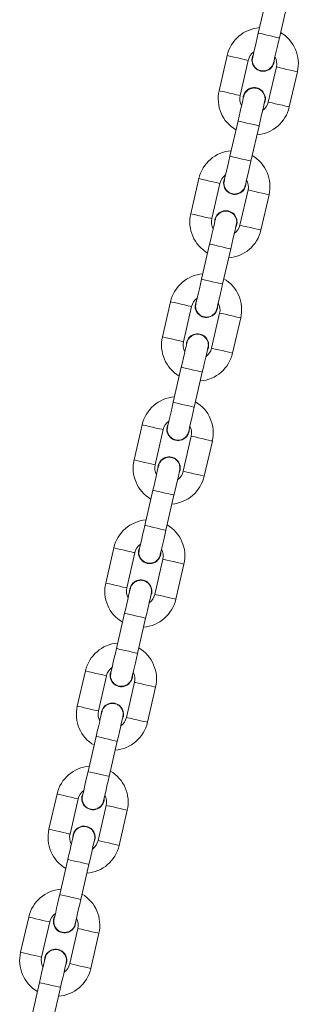
# Model space of a CAD drawing. Units: millimetres. Extents: x -4534 to 4839, y -3372 to 7358.
# Drawn here: x -1387 to -1310, y 5031 to 5304 of the extents above; entities that cross this region are included whole.
import ezdxf

# ---------------------------------------------------------------- set-up
doc = ezdxf.new("R2010")
doc.units = ezdxf.units.MM
doc.layers.add('Toestel 2D', color=7, linetype='Continuous', lineweight=20)

# ---------------------------------------------------------------- blocks, each defined once
blk = doc.blocks.new('VPL-08-0627')
at = {"layer": 'Toestel 2D', "color": 7, "linetype": 'Continuous', "lineweight": 18}
for p, q in [((-1318.48, 5310.35), (-1320.73, 5300.61)), ((-1314.88, 5299.26), (-1312.64, 5309)), ((-1329.35, 5294.39), (-1331.6, 5284.65)), ((-1325.75, 5283.3), (-1323.5, 5293.04)), ((-1315.71, 5291.24), (-1317.96, 5281.5)), ((-1312.11, 5280.15), (-1309.86, 5289.89)), ((-1324.88, 5283.09), (-1324.96, 5282.31)), ((-1326.35, 5276.25), (-1328.6, 5266.51)), ((-1322.76, 5265.16), (-1320.51, 5274.9)), ((-1337.22, 5260.29), (-1339.47, 5250.54)), ((-1333.63, 5249.19), (-1331.38, 5258.94)), ((-1323.58, 5257.14), (-1325.83, 5247.39)), ((-1319.99, 5246.04), (-1317.74, 5255.79)), ((-1332.75, 5248.99), (-1332.83, 5248.21)), ((-1334.23, 5242.15), (-1336.48, 5232.4)), ((-1330.63, 5231.05), (-1328.38, 5240.8)), ((-1345.1, 5226.18), (-1347.35, 5216.44)), ((-1341.5, 5215.09), (-1339.25, 5224.83)), ((-1331.46, 5223.03), (-1333.71, 5213.29)), ((-1327.86, 5211.94), (-1325.61, 5221.68)), ((-1340.62, 5214.89), (-1340.7, 5214.1)), ((-1342.1, 5208.04), (-1344.35, 5198.3)), ((-1338.5, 5196.95), (-1336.26, 5206.69)), ((-1352.97, 5192.08), (-1355.22, 5182.34)), ((-1349.37, 5180.99), (-1347.12, 5190.73)), ((-1339.33, 5188.93), (-1341.58, 5179.19)), ((-1335.73, 5177.84), (-1333.48, 5187.58)), ((-1348.5, 5180.78), (-1348.58, 5180)), ((-1349.97, 5173.94), (-1352.22, 5164.2)), ((-1346.38, 5162.85), (-1344.13, 5172.59)), ((-1360.84, 5157.98), (-1363.09, 5148.23)), ((-1357.25, 5146.88), (-1355, 5156.63)), ((-1347.2, 5154.83), (-1349.45, 5145.08)), ((-1343.61, 5143.73), (-1341.36, 5153.48)), ((-1356.37, 5146.68), (-1356.45, 5145.9)), ((-1357.85, 5139.84), (-1360.1, 5130.09)), ((-1354.25, 5128.74), (-1352, 5138.49)), ((-1368.72, 5123.87), (-1370.97, 5114.13)), ((-1365.12, 5112.78), (-1362.87, 5122.52)), ((-1355.08, 5120.72), (-1357.33, 5110.98)), ((-1351.48, 5109.63), (-1349.23, 5119.38)), ((-1364.24, 5112.58), (-1364.32, 5111.79)), ((-1365.72, 5105.74), (-1367.97, 5095.99)), ((-1362.12, 5094.64), (-1359.87, 5104.39)), ((-1376.59, 5089.77), (-1378.84, 5080.03)), ((-1372.99, 5078.68), (-1370.74, 5088.42)), ((-1362.95, 5086.62), (-1365.2, 5076.88)), ((-1359.35, 5075.53), (-1357.1, 5085.27)), ((-1372.12, 5078.48), (-1372.2, 5077.69)), ((-1373.59, 5071.63), (-1375.84, 5061.89)), ((-1370, 5060.54), (-1367.75, 5070.28)), ((-1384.46, 5055.67), (-1386.71, 5045.92)), ((-1380.87, 5044.57), (-1378.62, 5054.32)), ((-1370.82, 5052.52), (-1373.07, 5042.78)), ((-1367.23, 5041.43), (-1364.98, 5051.17)), ((-1379.99, 5044.37), (-1380.07, 5043.59)), ((-1381.47, 5037.53), (-1383.72, 5027.79)), ((-1377.87, 5026.44), (-1375.62, 5036.18))]:
    blk.add_line(p, q, dxfattribs=at)
at = {"layer": 'Toestel 2D', "color": 7, "linetype": 'Continuous', "lineweight": 18, "flags": 128}
for points in [[(-1320.73, 5300.61), (-1321.04, 5299.28), (-1321.33, 5298), (-1321.61, 5296.82), (-1321.84, 5295.79), (-1322.04, 5294.94), (-1322.19, 5294.31), (-1322.28, 5293.92), (-1322.31, 5293.79)], [(-1320.73, 5300.61), (-1320.55, 5300.57), (-1320.05, 5300.45), (-1319.27, 5300.27), (-1318.32, 5300.05), (-1317.3, 5299.82), (-1316.35, 5299.6), (-1315.57, 5299.42), (-1315.06, 5299.3), (-1314.88, 5299.26)], [(-1316.46, 5292.44), (-1316.43, 5292.57), (-1316.34, 5292.96), (-1316.19, 5293.59), (-1316, 5294.44), (-1315.76, 5295.47), (-1315.49, 5296.65), (-1315.19, 5297.93), (-1314.88, 5299.26)], [(-1329.35, 5294.39), (-1329.31, 5294.38), (-1328.96, 5294.3), (-1328.31, 5294.15), (-1327.43, 5293.94), (-1326.43, 5293.71)], [(-1326.43, 5293.71), (-1325.43, 5293.48), (-1324.55, 5293.28), (-1323.9, 5293.13), (-1323.55, 5293.05), (-1323.5, 5293.04)], [(-1312.79, 5290.56), (-1313.79, 5290.8), (-1314.67, 5291), (-1315.32, 5291.15), (-1315.67, 5291.23), (-1315.71, 5291.24)], [(-1309.86, 5289.89), (-1309.91, 5289.9), (-1310.26, 5289.98), (-1310.91, 5290.13), (-1311.79, 5290.33), (-1312.79, 5290.56)], [(-1331.6, 5284.65), (-1331.56, 5284.64), (-1331.21, 5284.55), (-1330.56, 5284.4), (-1329.68, 5284.2), (-1328.68, 5283.97)], [(-1328.68, 5283.97), (-1327.68, 5283.74), (-1326.8, 5283.54), (-1326.15, 5283.39), (-1325.8, 5283.31), (-1325.75, 5283.3)], [(-1324.78, 5283.07), (-1324.81, 5282.94), (-1324.9, 5282.55), (-1325.05, 5281.92), (-1325.24, 5281.07), (-1325.48, 5280.04), (-1325.75, 5278.86), (-1326.05, 5277.58), (-1326.35, 5276.25)], [(-1320.51, 5274.9), (-1320.2, 5276.23), (-1319.91, 5277.51), (-1319.63, 5278.69), (-1319.4, 5279.72), (-1319.2, 5280.57), (-1319.05, 5281.2), (-1318.96, 5281.59), (-1318.93, 5281.72)], [(-1315.04, 5280.82), (-1316.04, 5281.05), (-1316.92, 5281.26), (-1317.57, 5281.41), (-1317.92, 5281.49), (-1317.96, 5281.5)], [(-1312.11, 5280.15), (-1312.16, 5280.16), (-1312.5, 5280.24), (-1313.16, 5280.39), (-1314.04, 5280.59), (-1315.04, 5280.82)], [(-1326.35, 5276.25), (-1326.18, 5276.21), (-1325.67, 5276.09), (-1324.89, 5275.91), (-1323.94, 5275.69), (-1322.92, 5275.46), (-1321.97, 5275.24), (-1321.19, 5275.06), (-1320.68, 5274.94), (-1320.51, 5274.9), (-1320.51, 5274.9)], [(-1328.6, 5266.51), (-1328.91, 5265.18), (-1329.21, 5263.9), (-1329.48, 5262.72), (-1329.72, 5261.68), (-1329.91, 5260.84), (-1330.06, 5260.21), (-1330.15, 5259.82), (-1330.18, 5259.69)], [(-1328.6, 5266.51), (-1328.43, 5266.47), (-1327.92, 5266.35), (-1327.14, 5266.17), (-1326.19, 5265.95), (-1325.17, 5265.71), (-1324.22, 5265.49), (-1323.44, 5265.31), (-1322.93, 5265.2), (-1322.76, 5265.16)], [(-1324.33, 5258.34), (-1324.3, 5258.47), (-1324.21, 5258.86), (-1324.07, 5259.49), (-1323.87, 5260.33), (-1323.63, 5261.37), (-1323.36, 5262.55), (-1323.07, 5263.83), (-1322.76, 5265.16)], [(-1337.22, 5260.29), (-1337.18, 5260.28), (-1336.83, 5260.2), (-1336.18, 5260.05), (-1335.3, 5259.84), (-1334.3, 5259.61)], [(-1334.3, 5259.61), (-1333.3, 5259.38), (-1332.42, 5259.18), (-1331.77, 5259.03), (-1331.42, 5258.95), (-1331.38, 5258.94)], [(-1320.66, 5256.46), (-1321.66, 5256.69), (-1322.54, 5256.9), (-1323.19, 5257.05), (-1323.54, 5257.13), (-1323.58, 5257.14)], [(-1317.74, 5255.79), (-1317.78, 5255.8), (-1318.13, 5255.88), (-1318.78, 5256.03), (-1319.66, 5256.23), (-1320.66, 5256.46)], [(-1339.47, 5250.54), (-1339.43, 5250.53), (-1339.08, 5250.45), (-1338.43, 5250.3), (-1337.55, 5250.1), (-1336.55, 5249.87)], [(-1336.55, 5249.87), (-1335.55, 5249.64), (-1334.67, 5249.43), (-1334.02, 5249.28), (-1333.67, 5249.2), (-1333.63, 5249.19)], [(-1332.65, 5248.97), (-1332.68, 5248.84), (-1332.77, 5248.45), (-1332.92, 5247.82), (-1333.11, 5246.97), (-1333.35, 5245.94), (-1333.63, 5244.76), (-1333.92, 5243.48), (-1334.23, 5242.15)], [(-1328.38, 5240.8), (-1328.07, 5242.13), (-1327.78, 5243.41), (-1327.51, 5244.59), (-1327.27, 5245.62), (-1327.07, 5246.47), (-1326.93, 5247.1), (-1326.84, 5247.49), (-1326.81, 5247.62)], [(-1322.91, 5246.72), (-1323.91, 5246.95), (-1324.79, 5247.15), (-1325.44, 5247.3), (-1325.79, 5247.38), (-1325.83, 5247.39)], [(-1319.99, 5246.04), (-1320.03, 5246.05), (-1320.38, 5246.13), (-1321.03, 5246.28), (-1321.91, 5246.49), (-1322.91, 5246.72)], [(-1334.23, 5242.15), (-1334.05, 5242.11), (-1333.54, 5241.99), (-1332.77, 5241.81), (-1331.81, 5241.59), (-1330.8, 5241.36), (-1329.84, 5241.13), (-1329.07, 5240.96), (-1328.56, 5240.84), (-1328.38, 5240.8), (-1328.38, 5240.8)], [(-1336.48, 5232.4), (-1336.78, 5231.07), (-1337.08, 5229.79), (-1337.35, 5228.61), (-1337.59, 5227.58), (-1337.79, 5226.73), (-1337.93, 5226.1), (-1338.02, 5225.71), (-1338.05, 5225.58)], [(-1336.48, 5232.4), (-1336.3, 5232.36), (-1335.79, 5232.25), (-1335.02, 5232.07), (-1334.06, 5231.85), (-1333.05, 5231.61), (-1332.09, 5231.39), (-1331.32, 5231.21), (-1330.81, 5231.09), (-1330.63, 5231.05)], [(-1332.21, 5224.23), (-1332.18, 5224.36), (-1332.09, 5224.75), (-1331.94, 5225.38), (-1331.74, 5226.23), (-1331.51, 5227.26), (-1331.23, 5228.44), (-1330.94, 5229.72), (-1330.63, 5231.05)], [(-1345.1, 5226.18), (-1345.05, 5226.17), (-1344.71, 5226.09), (-1344.05, 5225.94), (-1343.17, 5225.74), (-1342.17, 5225.51)], [(-1342.17, 5225.51), (-1341.17, 5225.28), (-1340.3, 5225.07), (-1339.64, 5224.92), (-1339.3, 5224.84), (-1339.25, 5224.83)], [(-1328.53, 5222.36), (-1329.53, 5222.59), (-1330.41, 5222.79), (-1331.06, 5222.94), (-1331.41, 5223.02), (-1331.46, 5223.03)], [(-1325.61, 5221.68), (-1325.65, 5221.69), (-1326, 5221.77), (-1326.65, 5221.93), (-1327.53, 5222.13), (-1328.53, 5222.36)], [(-1347.35, 5216.44), (-1347.3, 5216.43), (-1346.96, 5216.35), (-1346.3, 5216.2), (-1345.42, 5216), (-1344.42, 5215.76)], [(-1344.42, 5215.76), (-1343.42, 5215.53), (-1342.55, 5215.33), (-1341.89, 5215.18), (-1341.55, 5215.1), (-1341.5, 5215.09)], [(-1340.53, 5214.86), (-1340.56, 5214.73), (-1340.65, 5214.35), (-1340.79, 5213.72), (-1340.99, 5212.87), (-1341.23, 5211.83), (-1341.5, 5210.65), (-1341.79, 5209.37), (-1342.1, 5208.04)], [(-1336.26, 5206.69), (-1335.95, 5208.03), (-1335.65, 5209.3), (-1335.38, 5210.48), (-1335.14, 5211.52), (-1334.95, 5212.37), (-1334.8, 5213), (-1334.71, 5213.38), (-1334.68, 5213.52)], [(-1330.78, 5212.62), (-1331.78, 5212.85), (-1332.66, 5213.05), (-1333.31, 5213.2), (-1333.66, 5213.28), (-1333.71, 5213.29)], [(-1327.86, 5211.94), (-1327.9, 5211.95), (-1328.25, 5212.03), (-1328.9, 5212.18), (-1329.78, 5212.38), (-1330.78, 5212.62)], [(-1342.1, 5208.04), (-1341.93, 5208), (-1341.42, 5207.89), (-1340.64, 5207.71), (-1339.69, 5207.49), (-1338.67, 5207.25), (-1337.72, 5207.03), (-1336.94, 5206.85), (-1336.43, 5206.74), (-1336.26, 5206.69), (-1336.26, 5206.69)], [(-1344.35, 5198.3), (-1344.66, 5196.97), (-1344.95, 5195.69), (-1345.23, 5194.51), (-1345.46, 5193.48), (-1345.66, 5192.63), (-1345.81, 5192), (-1345.9, 5191.61), (-1345.93, 5191.48)], [(-1344.35, 5198.3), (-1344.17, 5198.26), (-1343.67, 5198.14), (-1342.89, 5197.96), (-1341.94, 5197.74), (-1340.92, 5197.51), (-1339.97, 5197.29), (-1339.19, 5197.11), (-1338.68, 5196.99), (-1338.5, 5196.95)], [(-1340.08, 5190.13), (-1340.05, 5190.26), (-1339.96, 5190.65), (-1339.81, 5191.28), (-1339.62, 5192.13), (-1339.38, 5193.16), (-1339.11, 5194.34), (-1338.81, 5195.62), (-1338.5, 5196.95)], [(-1352.97, 5192.08), (-1352.93, 5192.07), (-1352.58, 5191.99), (-1351.93, 5191.84), (-1351.05, 5191.64), (-1350.05, 5191.41)], [(-1350.05, 5191.41), (-1349.05, 5191.17), (-1348.17, 5190.97), (-1347.52, 5190.82), (-1347.17, 5190.74), (-1347.12, 5190.73)], [(-1336.41, 5188.26), (-1337.41, 5188.49), (-1338.29, 5188.69), (-1338.94, 5188.84), (-1339.29, 5188.92), (-1339.33, 5188.93)], [(-1333.48, 5187.58), (-1333.53, 5187.59), (-1333.88, 5187.67), (-1334.53, 5187.82), (-1335.41, 5188.03), (-1336.41, 5188.26)], [(-1355.22, 5182.34), (-1355.18, 5182.33), (-1354.83, 5182.25), (-1354.18, 5182.1), (-1353.3, 5181.89), (-1352.3, 5181.66)], [(-1352.3, 5181.66), (-1351.3, 5181.43), (-1350.42, 5181.23), (-1349.77, 5181.08), (-1349.42, 5181), (-1349.37, 5180.99)], [(-1348.4, 5180.76), (-1348.43, 5180.63), (-1348.52, 5180.24), (-1348.67, 5179.61), (-1348.86, 5178.76), (-1349.1, 5177.73), (-1349.37, 5176.55), (-1349.67, 5175.27), (-1349.97, 5173.94)], [(-1344.13, 5172.59), (-1343.82, 5173.92), (-1343.53, 5175.2), (-1343.25, 5176.38), (-1343.01, 5177.41), (-1342.82, 5178.26), (-1342.67, 5178.89), (-1342.58, 5179.28), (-1342.55, 5179.41)], [(-1338.66, 5178.51), (-1339.66, 5178.74), (-1340.54, 5178.95), (-1341.19, 5179.1), (-1341.53, 5179.18), (-1341.58, 5179.19)], [(-1335.73, 5177.84), (-1335.78, 5177.85), (-1336.12, 5177.93), (-1336.78, 5178.08), (-1337.66, 5178.28), (-1338.66, 5178.51)], [(-1349.97, 5173.94), (-1349.8, 5173.9), (-1349.29, 5173.78), (-1348.51, 5173.6), (-1347.56, 5173.38), (-1346.54, 5173.15), (-1345.59, 5172.93), (-1344.81, 5172.75), (-1344.3, 5172.63), (-1344.13, 5172.59), (-1344.13, 5172.59)], [(-1352.22, 5164.2), (-1352.53, 5162.87), (-1352.83, 5161.59), (-1353.1, 5160.41), (-1353.34, 5159.37), (-1353.53, 5158.53), (-1353.68, 5157.9), (-1353.77, 5157.51), (-1353.8, 5157.38)], [(-1352.22, 5164.2), (-1352.05, 5164.16), (-1351.54, 5164.04), (-1350.76, 5163.86), (-1349.81, 5163.64), (-1348.79, 5163.41), (-1347.84, 5163.19), (-1347.06, 5163.01), (-1346.55, 5162.89), (-1346.38, 5162.85)], [(-1347.95, 5156.03), (-1347.92, 5156.16), (-1347.83, 5156.55), (-1347.69, 5157.18), (-1347.49, 5158.02), (-1347.25, 5159.06), (-1346.98, 5160.24), (-1346.69, 5161.52), (-1346.38, 5162.85)], [(-1360.84, 5157.98), (-1360.8, 5157.97), (-1360.45, 5157.89), (-1359.8, 5157.74), (-1358.92, 5157.53), (-1357.92, 5157.3)], [(-1357.92, 5157.3), (-1356.92, 5157.07), (-1356.04, 5156.87), (-1355.39, 5156.72), (-1355.04, 5156.64), (-1355, 5156.63)], [(-1344.28, 5154.15), (-1345.28, 5154.38), (-1346.16, 5154.59), (-1346.81, 5154.74), (-1347.16, 5154.82), (-1347.2, 5154.83)], [(-1341.36, 5153.48), (-1341.4, 5153.49), (-1341.75, 5153.57), (-1342.4, 5153.72), (-1343.28, 5153.92), (-1344.28, 5154.15)], [(-1363.09, 5148.23), (-1363.05, 5148.22), (-1362.7, 5148.14), (-1362.05, 5147.99), (-1361.17, 5147.79), (-1360.17, 5147.56)], [(-1360.17, 5147.56), (-1359.17, 5147.33), (-1358.29, 5147.12), (-1357.64, 5146.97), (-1357.29, 5146.89), (-1357.25, 5146.88)], [(-1356.27, 5146.66), (-1356.3, 5146.53), (-1356.39, 5146.14), (-1356.54, 5145.51), (-1356.73, 5144.66), (-1356.97, 5143.63), (-1357.25, 5142.45), (-1357.54, 5141.17), (-1357.85, 5139.84)], [(-1352, 5138.49), (-1351.69, 5139.82), (-1351.4, 5141.1), (-1351.13, 5142.28), (-1350.89, 5143.31), (-1350.69, 5144.16), (-1350.55, 5144.79), (-1350.46, 5145.18), (-1350.43, 5145.31)], [(-1346.53, 5144.41), (-1347.53, 5144.64), (-1348.41, 5144.84), (-1349.06, 5144.99), (-1349.41, 5145.07), (-1349.45, 5145.08)], [(-1343.61, 5143.73), (-1343.65, 5143.74), (-1344, 5143.82), (-1344.65, 5143.98), (-1345.53, 5144.18), (-1346.53, 5144.41)], [(-1357.85, 5139.84), (-1357.67, 5139.8), (-1357.16, 5139.68), (-1356.39, 5139.5), (-1355.43, 5139.28), (-1354.42, 5139.05), (-1353.46, 5138.83), (-1352.69, 5138.65), (-1352.18, 5138.53), (-1352, 5138.49), (-1352, 5138.49)], [(-1360.1, 5130.09), (-1360.4, 5128.76), (-1360.7, 5127.48), (-1360.97, 5126.31), (-1361.21, 5125.27), (-1361.41, 5124.42), (-1361.55, 5123.79), (-1361.64, 5123.41), (-1361.67, 5123.27)], [(-1360.1, 5130.09), (-1359.92, 5130.05), (-1359.41, 5129.94), (-1358.64, 5129.76), (-1357.68, 5129.54), (-1356.67, 5129.3), (-1355.71, 5129.08), (-1354.94, 5128.9), (-1354.43, 5128.79), (-1354.25, 5128.74)], [(-1355.83, 5121.92), (-1355.8, 5122.06), (-1355.71, 5122.44), (-1355.56, 5123.07), (-1355.36, 5123.92), (-1355.13, 5124.96), (-1354.85, 5126.13), (-1354.56, 5127.41), (-1354.25, 5128.74)], [(-1368.72, 5123.87), (-1368.67, 5123.86), (-1368.33, 5123.78), (-1367.67, 5123.63), (-1366.79, 5123.43), (-1365.79, 5123.2)], [(-1365.79, 5123.2), (-1364.79, 5122.97), (-1363.92, 5122.77), (-1363.26, 5122.61), (-1362.92, 5122.53), (-1362.87, 5122.52)], [(-1352.15, 5120.05), (-1353.15, 5120.28), (-1354.03, 5120.48), (-1354.68, 5120.63), (-1355.03, 5120.71), (-1355.08, 5120.72)], [(-1349.23, 5119.38), (-1349.27, 5119.39), (-1349.62, 5119.47), (-1350.27, 5119.62), (-1351.15, 5119.82), (-1352.15, 5120.05)], [(-1370.97, 5114.13), (-1370.92, 5114.12), (-1370.58, 5114.04), (-1369.92, 5113.89), (-1369.04, 5113.69), (-1368.04, 5113.46)], [(-1368.04, 5113.46), (-1367.04, 5113.22), (-1366.17, 5113.02), (-1365.51, 5112.87), (-1365.17, 5112.79), (-1365.12, 5112.78)], [(-1364.15, 5112.56), (-1364.18, 5112.42), (-1364.27, 5112.04), (-1364.41, 5111.41), (-1364.61, 5110.56), (-1364.85, 5109.52), (-1365.12, 5108.35), (-1365.41, 5107.07), (-1365.72, 5105.74)], [(-1359.87, 5104.39), (-1359.57, 5105.72), (-1359.27, 5107), (-1359, 5108.17), (-1358.76, 5109.21), (-1358.57, 5110.06), (-1358.42, 5110.69), (-1358.33, 5111.08), (-1358.3, 5111.21)], [(-1354.4, 5110.31), (-1355.4, 5110.54), (-1356.28, 5110.74), (-1356.93, 5110.89), (-1357.28, 5110.97), (-1357.33, 5110.98)], [(-1351.48, 5109.63), (-1351.52, 5109.64), (-1351.87, 5109.72), (-1352.52, 5109.87), (-1353.4, 5110.08), (-1354.4, 5110.31)], [(-1365.72, 5105.74), (-1365.54, 5105.69), (-1365.04, 5105.58), (-1364.26, 5105.4), (-1363.31, 5105.18), (-1362.29, 5104.94), (-1361.34, 5104.72), (-1360.56, 5104.54), (-1360.05, 5104.43), (-1359.87, 5104.39), (-1359.87, 5104.39)], [(-1367.97, 5095.99), (-1368.28, 5094.66), (-1368.57, 5093.38), (-1368.85, 5092.2), (-1369.08, 5091.17), (-1369.28, 5090.32), (-1369.43, 5089.69), (-1369.52, 5089.3), (-1369.55, 5089.17)], [(-1367.97, 5095.99), (-1367.79, 5095.95), (-1367.29, 5095.83), (-1366.51, 5095.65), (-1365.56, 5095.43), (-1364.54, 5095.2), (-1363.59, 5094.98), (-1362.81, 5094.8), (-1362.3, 5094.68), (-1362.12, 5094.64)], [(-1363.7, 5087.82), (-1363.67, 5087.95), (-1363.58, 5088.34), (-1363.43, 5088.97), (-1363.24, 5089.82), (-1363, 5090.85), (-1362.73, 5092.03), (-1362.43, 5093.31), (-1362.12, 5094.64)], [(-1376.59, 5089.77), (-1376.55, 5089.76), (-1376.2, 5089.68), (-1375.55, 5089.53), (-1374.67, 5089.33), (-1373.67, 5089.1)], [(-1373.67, 5089.1), (-1372.67, 5088.87), (-1371.79, 5088.66), (-1371.14, 5088.51), (-1370.79, 5088.43), (-1370.74, 5088.42)], [(-1360.03, 5085.95), (-1361.03, 5086.18), (-1361.91, 5086.38), (-1362.56, 5086.53), (-1362.91, 5086.61), (-1362.95, 5086.62)], [(-1357.1, 5085.27), (-1357.15, 5085.28), (-1357.5, 5085.36), (-1358.15, 5085.51), (-1359.03, 5085.72), (-1360.03, 5085.95)], [(-1378.84, 5080.03), (-1378.8, 5080.02), (-1378.45, 5079.94), (-1377.8, 5079.79), (-1376.92, 5079.58), (-1375.92, 5079.35)], [(-1375.92, 5079.35), (-1374.92, 5079.12), (-1374.04, 5078.92), (-1373.39, 5078.77), (-1373.04, 5078.69), (-1372.99, 5078.68)], [(-1372.02, 5078.45), (-1372.05, 5078.32), (-1372.14, 5077.93), (-1372.29, 5077.3), (-1372.48, 5076.46), (-1372.72, 5075.42), (-1372.99, 5074.24), (-1373.29, 5072.96), (-1373.59, 5071.63)], [(-1367.75, 5070.28), (-1367.44, 5071.61), (-1367.15, 5072.89), (-1366.87, 5074.07), (-1366.63, 5075.11), (-1366.44, 5075.95), (-1366.29, 5076.58), (-1366.2, 5076.97), (-1366.17, 5077.1)], [(-1362.28, 5076.2), (-1363.28, 5076.43), (-1364.16, 5076.64), (-1364.81, 5076.79), (-1365.15, 5076.87), (-1365.2, 5076.88)], [(-1359.35, 5075.53), (-1359.4, 5075.54), (-1359.74, 5075.62), (-1360.4, 5075.77), (-1361.28, 5075.97), (-1362.28, 5076.2)], [(-1373.59, 5071.63), (-1373.42, 5071.59), (-1372.91, 5071.47), (-1372.13, 5071.29), (-1371.18, 5071.07), (-1370.16, 5070.84), (-1369.21, 5070.62), (-1368.43, 5070.44), (-1367.92, 5070.32), (-1367.75, 5070.28), (-1367.75, 5070.28)], [(-1375.84, 5061.89), (-1376.15, 5060.56), (-1376.45, 5059.28), (-1376.72, 5058.1), (-1376.96, 5057.07), (-1377.15, 5056.22), (-1377.3, 5055.59), (-1377.39, 5055.2), (-1377.42, 5055.07)], [(-1375.84, 5061.89), (-1375.67, 5061.85), (-1375.16, 5061.73), (-1374.38, 5061.55), (-1373.43, 5061.33), (-1372.41, 5061.1), (-1371.46, 5060.88), (-1370.68, 5060.7), (-1370.17, 5060.58), (-1370, 5060.54)], [(-1371.57, 5053.72), (-1371.54, 5053.85), (-1371.45, 5054.24), (-1371.31, 5054.87), (-1371.11, 5055.72), (-1370.87, 5056.75), (-1370.6, 5057.93), (-1370.3, 5059.21), (-1370, 5060.54)], [(-1384.46, 5055.67), (-1384.42, 5055.66), (-1384.07, 5055.58), (-1383.42, 5055.43), (-1382.54, 5055.22), (-1381.54, 5054.99)], [(-1381.54, 5054.99), (-1380.54, 5054.76), (-1379.66, 5054.56), (-1379.01, 5054.41), (-1378.66, 5054.33), (-1378.62, 5054.32)], [(-1367.9, 5051.84), (-1368.9, 5052.08), (-1369.78, 5052.28), (-1370.43, 5052.43), (-1370.78, 5052.51), (-1370.82, 5052.52)], [(-1364.98, 5051.17), (-1365.02, 5051.18), (-1365.37, 5051.26), (-1366.02, 5051.41), (-1366.9, 5051.61), (-1367.9, 5051.84)], [(-1386.71, 5045.92), (-1386.67, 5045.91), (-1386.32, 5045.83), (-1385.67, 5045.68), (-1384.79, 5045.48), (-1383.79, 5045.25)], [(-1383.79, 5045.25), (-1382.79, 5045.02), (-1381.91, 5044.82), (-1381.26, 5044.67), (-1380.91, 5044.59), (-1380.87, 5044.57)], [(-1379.89, 5044.35), (-1379.92, 5044.22), (-1380.01, 5043.83), (-1380.16, 5043.2), (-1380.35, 5042.35), (-1380.59, 5041.32), (-1380.87, 5040.14), (-1381.16, 5038.86), (-1381.47, 5037.53)], [(-1375.62, 5036.18), (-1375.31, 5037.51), (-1375.02, 5038.79), (-1374.75, 5039.97), (-1374.51, 5041), (-1374.31, 5041.85), (-1374.17, 5042.48), (-1374.08, 5042.87), (-1374.05, 5043)], [(-1370.15, 5042.1), (-1371.15, 5042.33), (-1372.03, 5042.53), (-1372.68, 5042.68), (-1373.03, 5042.77), (-1373.07, 5042.78)], [(-1367.23, 5041.43), (-1367.27, 5041.44), (-1367.62, 5041.52), (-1368.27, 5041.67), (-1369.15, 5041.87), (-1370.15, 5042.1)], [(-1381.47, 5037.53), (-1381.29, 5037.49), (-1380.78, 5037.37), (-1380.01, 5037.19), (-1379.05, 5036.97), (-1378.04, 5036.74), (-1377.08, 5036.52), (-1376.31, 5036.34), (-1375.8, 5036.22), (-1375.62, 5036.18), (-1375.62, 5036.18)]]:
    blk.add_lwpolyline(points, dxfattribs=at)
at = {"layer": 'Toestel 2D', "color": 7, "linetype": 'Continuous', "lineweight": 18}
for centre, radius, start, end in [((-1319.61, 5292.14), 10, 94.4576, 167), ((-1319.61, 5292.14), 10, 347, 59.5424), ((-1319.61, 5292.14), 4, 125.5904, 167), ((-1319.38, 5293.11), 3.1, 152.4074, 1.5926), ((-1319.61, 5292.14), 4, 347, 28.4096), ((-1321.86, 5282.4), 10, 167, 239.5424), ((-1321.86, 5282.4), 3.1, 332.4074, 167), ((-1321.86, 5282.4), 4, 167, 208.4096), ((-1321.86, 5282.4), 10, 274.4576, 347), ((-1321.86, 5282.4), 4, 305.5904, 347), ((-1327.48, 5258.04), 10, 94.4576, 167), ((-1327.48, 5258.04), 10, 347, 59.5424), ((-1327.48, 5258.04), 4, 125.5904, 167), ((-1327.26, 5259.01), 3.1, 152.4074, 1.5926), ((-1327.48, 5258.04), 4, 347, 28.4096), ((-1329.73, 5248.29), 10, 167, 239.5424), ((-1329.73, 5248.29), 4, 167, 208.4096), ((-1329.73, 5248.29), 3.1, 332.4074, 167), ((-1329.73, 5248.29), 4, 305.5904, 347), ((-1329.73, 5248.29), 10, 274.4576, 347), ((-1335.35, 5223.93), 10, 94.4576, 167), ((-1335.35, 5223.93), 10, 347, 59.5424), ((-1335.35, 5223.93), 4, 125.5904, 167), ((-1335.13, 5224.91), 3.1, 152.4074, 1.5926), ((-1335.35, 5223.93), 4, 347, 28.4096), ((-1337.6, 5214.19), 10, 167, 239.5424), ((-1337.6, 5214.19), 3.1, 332.4074, 167), ((-1337.6, 5214.19), 4, 167, 208.4096), ((-1337.6, 5214.19), 10, 274.4576, 347), ((-1337.6, 5214.19), 4, 305.5904, 347), ((-1343.23, 5189.83), 10, 94.4576, 167), ((-1343.23, 5189.83), 10, 347, 59.5424), ((-1343.23, 5189.83), 4, 125.5904, 167), ((-1343, 5190.81), 3.1, 152.4074, 1.5926), ((-1343.23, 5189.83), 4, 347, 28.4096), ((-1345.48, 5180.09), 10, 167, 239.5424), ((-1345.48, 5180.09), 4, 167, 208.4096), ((-1345.48, 5180.09), 3.1, 332.4074, 167), ((-1345.48, 5180.09), 4, 305.5904, 347), ((-1345.48, 5180.09), 10, 274.4576, 347), ((-1351.1, 5155.73), 10, 94.4576, 167), ((-1351.1, 5155.73), 10, 347, 59.5424), ((-1351.1, 5155.73), 4, 125.5904, 167), ((-1350.88, 5156.7), 3.1, 152.4074, 1.5926), ((-1351.1, 5155.73), 4, 347, 28.4096), ((-1353.35, 5145.98), 10, 167, 239.5424), ((-1353.35, 5145.98), 3.1, 332.4074, 167), ((-1353.35, 5145.98), 4, 167, 208.4096), ((-1353.35, 5145.98), 10, 274.4576, 347), ((-1353.35, 5145.98), 4, 305.5904, 347), ((-1358.97, 5121.62), 10, 94.4576, 167), ((-1358.97, 5121.62), 10, 347, 59.5424), ((-1358.97, 5121.62), 4, 125.5904, 167), ((-1358.75, 5122.6), 3.1, 152.4074, 1.5926), ((-1358.97, 5121.62), 4, 347, 28.4096), ((-1361.22, 5111.88), 10, 167, 239.5424), ((-1361.22, 5111.88), 4, 167, 208.4096), ((-1361.22, 5111.88), 3.1, 332.4074, 167), ((-1361.22, 5111.88), 4, 305.5904, 347), ((-1361.22, 5111.88), 10, 274.4576, 347), ((-1366.85, 5087.52), 10, 94.4576, 167), ((-1366.85, 5087.52), 10, 347, 59.5424), ((-1366.85, 5087.52), 4, 125.5904, 167), ((-1366.62, 5088.5), 3.1, 152.4074, 1.5926), ((-1366.85, 5087.52), 4, 347, 28.4096), ((-1369.1, 5077.78), 10, 167, 239.5424), ((-1369.1, 5077.78), 3.1, 332.4074, 167), ((-1369.1, 5077.78), 4, 167, 208.4096), ((-1369.1, 5077.78), 10, 274.4576, 347), ((-1369.1, 5077.78), 4, 305.5904, 347), ((-1374.72, 5053.42), 10, 94.4576, 167), ((-1374.72, 5053.42), 10, 347, 59.5424), ((-1374.72, 5053.42), 4, 125.5904, 167), ((-1374.5, 5054.39), 3.1, 152.4074, 1.5926), ((-1374.72, 5053.42), 4, 347, 28.4096), ((-1376.97, 5043.68), 10, 167, 239.5424), ((-1376.97, 5043.68), 4, 167, 208.4096), ((-1376.97, 5043.68), 3.1, 332.4074, 167), ((-1376.97, 5043.68), 4, 305.5904, 347), ((-1376.97, 5043.68), 10, 274.4576, 347)]:
    blk.add_arc(centre, radius, start, end, dxfattribs=at)
for points, knots in [([(-1322.26, 5293.8), (-1322.31, 5293.59), (-1322.45, 5293.05), (-1322.28, 5292.16), (-1321.81, 5291.25), (-1321.05, 5290.55), (-1320.11, 5290.14), (-1319.09, 5290.07), (-1318.09, 5290.34), (-1317.26, 5290.93), (-1316.68, 5291.67), (-1316.54, 5292.23), (-1316.49, 5292.47)], [0, 0, 0, 0, 0.067744, 0.174724, 0.281686, 0.388656, 0.495607, 0.602561, 0.709519, 0.816474, 0.923438, 1, 1, 1, 1]), ([(-1323.45, 5284.94), (-1323.72, 5284.73), (-1324.24, 5284.31), (-1324.67, 5283.6), (-1324.73, 5283.16), (-1324.75, 5283.04)], [0, 0, 0, 0, 0.427613, 0.855208, 1, 1, 1, 1]), ([(-1318.98, 5281.72), (-1318.94, 5281.84), (-1318.79, 5282.28), (-1318.9, 5283.11), (-1319.28, 5284.05), (-1319.98, 5284.81), (-1320.88, 5285.29), (-1321.9, 5285.45), (-1322.79, 5285.3), (-1323.27, 5285.04), (-1323.45, 5284.94)], [0, 0, 0, 0, 0.054694, 0.197382, 0.340084, 0.482748, 0.625416, 0.768078, 0.910719, 1, 1, 1, 1]), ([(-1330.14, 5259.7), (-1330.19, 5259.49), (-1330.32, 5258.95), (-1330.15, 5258.05), (-1329.68, 5257.15), (-1328.92, 5256.45), (-1327.98, 5256.04), (-1326.96, 5255.97), (-1325.97, 5256.24), (-1325.13, 5256.82), (-1324.55, 5257.57), (-1324.42, 5258.13), (-1324.36, 5258.37)], [0, 0, 0, 0, 0.0677436, 0.1747232, 0.2816851, 0.388654, 0.4956054, 0.6025598, 0.7095205, 0.8164751, 0.9234388, 1, 1, 1, 1]), ([(-1331.33, 5250.83), (-1331.59, 5250.62), (-1332.12, 5250.21), (-1332.55, 5249.5), (-1332.61, 5249.05), (-1332.62, 5248.94)], [0, 0, 0, 0, 0.427573, 0.85516, 1, 1, 1, 1]), ([(-1326.85, 5247.61), (-1326.81, 5247.74), (-1326.67, 5248.18), (-1326.77, 5249.01), (-1327.16, 5249.95), (-1327.85, 5250.71), (-1328.76, 5251.19), (-1329.77, 5251.35), (-1330.66, 5251.19), (-1331.14, 5250.93), (-1331.33, 5250.83)], [0, 0, 0, 0, 0.054693, 0.197381, 0.340067, 0.482743, 0.625411, 0.768055, 0.910712, 1, 1, 1, 1]), ([(-1338.01, 5225.59), (-1338.06, 5225.38), (-1338.19, 5224.85), (-1338.02, 5223.95), (-1337.55, 5223.04), (-1336.8, 5222.35), (-1335.86, 5221.94), (-1334.83, 5221.87), (-1333.84, 5222.13), (-1333, 5222.72), (-1332.42, 5223.46), (-1332.29, 5224.03), (-1332.23, 5224.26)], [0, 0, 0, 0, 0.067731, 0.174711, 0.281684, 0.388644, 0.495601, 0.602567, 0.709515, 0.816463, 0.923427, 1, 1, 1, 1]), ([(-1339.2, 5216.73), (-1339.46, 5216.52), (-1339.99, 5216.1), (-1340.42, 5215.4), (-1340.48, 5214.95), (-1340.49, 5214.84)], [0, 0, 0, 0, 0.427611, 0.855158, 1, 1, 1, 1]), ([(-1334.72, 5213.51), (-1334.68, 5213.63), (-1334.54, 5214.08), (-1334.64, 5214.9), (-1335.03, 5215.84), (-1335.73, 5216.6), (-1336.63, 5217.09), (-1337.64, 5217.24), (-1338.53, 5217.09), (-1339.02, 5216.83), (-1339.2, 5216.73)], [0, 0, 0, 0, 0.054697, 0.197402, 0.340086, 0.482748, 0.6254, 0.768062, 0.910721, 1, 1, 1, 1]), ([(-1345.88, 5191.49), (-1345.93, 5191.28), (-1346.07, 5190.75), (-1345.9, 5189.85), (-1345.43, 5188.94), (-1344.67, 5188.24), (-1343.73, 5187.84), (-1342.71, 5187.76), (-1341.71, 5188.03), (-1340.88, 5188.62), (-1340.3, 5189.36), (-1340.16, 5189.92), (-1340.11, 5190.16)], [0, 0, 0, 0, 0.067731, 0.17471, 0.281689, 0.388648, 0.495611, 0.602564, 0.709509, 0.816463, 0.923427, 1, 1, 1, 1]), ([(-1347.07, 5182.63), (-1347.34, 5182.42), (-1347.86, 5182), (-1348.29, 5181.3), (-1348.35, 5180.85), (-1348.37, 5180.74)], [0, 0, 0, 0, 0.427581, 0.855206, 1, 1, 1, 1]), ([(-1342.6, 5179.41), (-1342.56, 5179.53), (-1342.41, 5179.97), (-1342.52, 5180.8), (-1342.9, 5181.74), (-1343.6, 5182.5), (-1344.5, 5182.99), (-1345.52, 5183.14), (-1346.41, 5182.99), (-1346.89, 5182.73), (-1347.07, 5182.63)], [0, 0, 0, 0, 0.0546972, 0.197401, 0.3400777, 0.4827509, 0.6254014, 0.7680626, 0.9107209, 1, 1, 1, 1]), ([(-1353.76, 5157.39), (-1353.81, 5157.18), (-1353.94, 5156.64), (-1353.77, 5155.74), (-1353.3, 5154.84), (-1352.54, 5154.14), (-1351.6, 5153.73), (-1350.58, 5153.66), (-1349.59, 5153.93), (-1348.75, 5154.51), (-1348.17, 5155.26), (-1348.04, 5155.82), (-1347.98, 5156.06)], [0, 0, 0, 0, 0.067744, 0.174724, 0.281693, 0.388653, 0.495616, 0.60257, 0.709516, 0.816482, 0.923438, 1, 1, 1, 1]), ([(-1354.95, 5148.52), (-1355.21, 5148.32), (-1355.74, 5147.9), (-1356.17, 5147.19), (-1356.23, 5146.75), (-1356.24, 5146.63)], [0, 0, 0, 0, 0.427581, 0.855206, 1, 1, 1, 1]), ([(-1350.47, 5145.3), (-1350.43, 5145.43), (-1350.29, 5145.87), (-1350.39, 5146.7), (-1350.78, 5147.64), (-1351.47, 5148.4), (-1352.38, 5148.88), (-1353.39, 5149.04), (-1354.28, 5148.89), (-1354.76, 5148.62), (-1354.95, 5148.52)], [0, 0, 0, 0, 0.054698, 0.197386, 0.340064, 0.482751, 0.625403, 0.768063, 0.91072, 1, 1, 1, 1]), ([(-1361.63, 5123.28), (-1361.68, 5123.08), (-1361.81, 5122.54), (-1361.64, 5121.64), (-1361.17, 5120.74), (-1360.42, 5120.04), (-1359.48, 5119.63), (-1358.45, 5119.56), (-1357.46, 5119.83), (-1356.62, 5120.41), (-1356.04, 5121.15), (-1355.91, 5121.72), (-1355.85, 5121.95)], [0, 0, 0, 0, 0.067743, 0.174724, 0.281696, 0.388647, 0.495609, 0.602563, 0.709511, 0.816468, 0.923423, 1, 1, 1, 1]), ([(-1362.82, 5114.42), (-1363.08, 5114.21), (-1363.61, 5113.8), (-1364.04, 5113.09), (-1364.1, 5112.64), (-1364.11, 5112.53)], [0, 0, 0, 0, 0.427544, 0.855165, 1, 1, 1, 1]), ([(-1358.34, 5111.2), (-1358.3, 5111.32), (-1358.16, 5111.77), (-1358.26, 5112.59), (-1358.65, 5113.53), (-1359.35, 5114.29), (-1360.25, 5114.78), (-1361.26, 5114.94), (-1362.15, 5114.78), (-1362.63, 5114.52), (-1362.82, 5114.42)], [0, 0, 0, 0, 0.054682, 0.197387, 0.340065, 0.48274, 0.6254, 0.76806, 0.91072, 1, 1, 1, 1]), ([(-1369.5, 5089.18), (-1369.55, 5088.97), (-1369.69, 5088.44), (-1369.52, 5087.54), (-1369.05, 5086.63), (-1368.29, 5085.93), (-1367.35, 5085.53), (-1366.33, 5085.45), (-1365.33, 5085.72), (-1364.5, 5086.31), (-1363.92, 5087.05), (-1363.78, 5087.62), (-1363.73, 5087.85)], [0, 0, 0, 0, 0.067733, 0.174714, 0.281686, 0.388645, 0.495607, 0.60256, 0.709504, 0.816468, 0.923424, 1, 1, 1, 1]), ([(-1370.69, 5080.32), (-1370.96, 5080.11), (-1371.48, 5079.69), (-1371.91, 5078.99), (-1371.97, 5078.54), (-1371.99, 5078.43)], [0, 0, 0, 0, 0.4276042, 0.8551691, 1, 1, 1, 1]), ([(-1366.22, 5077.1), (-1366.18, 5077.22), (-1366.03, 5077.66), (-1366.14, 5078.49), (-1366.52, 5079.43), (-1367.22, 5080.19), (-1368.12, 5080.68), (-1369.14, 5080.83), (-1370.03, 5080.68), (-1370.51, 5080.42), (-1370.69, 5080.32)], [0, 0, 0, 0, 0.0546978, 0.1974033, 0.3400817, 0.4827451, 0.6254121, 0.7680751, 0.910735, 1, 1, 1, 1]), ([(-1377.38, 5055.08), (-1377.43, 5054.87), (-1377.56, 5054.33), (-1377.39, 5053.43), (-1376.92, 5052.53), (-1376.16, 5051.83), (-1375.22, 5051.42), (-1374.2, 5051.35), (-1373.21, 5051.62), (-1372.37, 5052.2), (-1371.79, 5052.95), (-1371.66, 5053.51), (-1371.6, 5053.75)], [0, 0, 0, 0, 0.067746, 0.174728, 0.28169, 0.38866, 0.495611, 0.602565, 0.709523, 0.816478, 0.923435, 1, 1, 1, 1]), ([(-1378.57, 5046.21), (-1378.83, 5046.01), (-1379.36, 5045.59), (-1379.79, 5044.88), (-1379.85, 5044.44), (-1379.86, 5044.32)], [0, 0, 0, 0, 0.427607, 0.855218, 1, 1, 1, 1]), ([(-1374.09, 5042.99), (-1374.05, 5043.12), (-1373.91, 5043.56), (-1374.01, 5044.39), (-1374.4, 5045.33), (-1375.09, 5046.09), (-1376, 5046.57), (-1377.01, 5046.73), (-1377.9, 5046.58), (-1378.38, 5046.32), (-1378.57, 5046.21)], [0, 0, 0, 0, 0.0546984, 0.1973885, 0.3400682, 0.4827456, 0.625414, 0.7680758, 0.9107342, 1, 1, 1, 1])]:
    blk.add_open_spline(points, degree=3, knots=knots, dxfattribs=at)
blk = doc.blocks.new('VPL-18-RC0627')
blk.add_blockref('VPL-08-0627', (0, 0))

msp = doc.modelspace()

# ---------------------------------------------------------------- block references
msp.add_blockref('VPL-18-RC0627', (0, 0))

doc.saveas('drawing.dxf')
